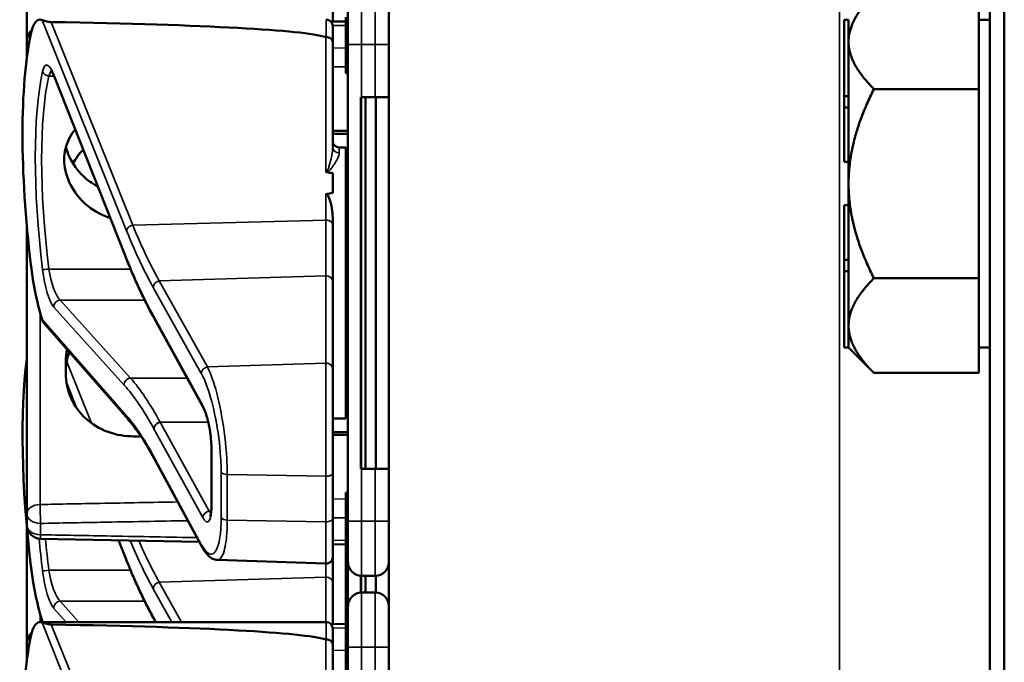
# Model space of a CAD drawing. Units: inches. Extents: x 1 to 168, y 1 to 130.
# Drawn here: x 75 to 77, y 79 to 80 of the extents above; entities that cross this region are included whole.
import ezdxf

# ---------------------------------------------------------------- set-up
doc = ezdxf.new("R2010")
doc.units = ezdxf.units.IN
doc.header["$LTSCALE"] = 7.692308
doc.header["$MEASUREMENT"] = 0
doc.layers.add('Visible (ANSI)', color=7, linetype='Continuous', lineweight=50)
doc.layers.add('Visible Narrow (ANSI)', color=7, linetype='Continuous', lineweight=35)

msp = doc.modelspace()

# ---------------------------------------------------------------- linework, layer by layer
at = {"layer": 'Visible (ANSI)'}
for p, q in [((77.1684, 85.1852), (77.1684, 50.6852)), ((77.2019, 50.6852), (77.2019, 85.1852)), ((75.7934, 82.1227), (75.7934, 69.4977)), ((74.9646, 80.5267), (74.9646, 80.2622)), ((75.6646, 80.3058), (75.6646, 80.4001)), ((77.1434, 80.3681), (77.1434, 80.2619)), ((75.6996, 80.2532), (75.6996, 80.3469)), ((75.6946, 80.3064), (75.6605, 80.3057)), ((75.6946, 80.3157), (75.6946, 80.1907)), ((76.8354, 80.3102), (76.8354, 80.1356)), ((76.8454, 80.3102), (76.8354, 80.3102)), ((76.8454, 80.3099), (76.8454, 80.3102)), ((76.8454, 80.2619), (76.8454, 80.3099)), ((77.1434, 80.3102), (77.1684, 80.3102)), ((75.6646, 80.2954), (75.6646, 80.2589)), ((74.9646, 80.2622), (74.9646, 80.2362)), ((75.6646, 80.02), (75.6646, 80.2589)), ((76.8454, 80.2579), (76.8454, 80.2619)), ((76.8454, 80.1356), (76.8454, 80.2579)), ((77.1434, 80.2579), (77.1434, 80.2619)), ((77.1434, 80.2579), (77.1434, 80.1516)), ((74.9646, 80.2362), (74.9646, 80.223)), ((75.6996, 80.2532), (75.6996, 79.1632)), ((75.6996, 80.1907), (75.6946, 80.1907)), ((75.6946, 80.1907), (75.6946, 80.1906)), ((75.6996, 80.1906), (75.6946, 80.1906)), ((75.6946, 80.1906), (75.6946, 80.1905)), ((75.6996, 80.1905), (75.6946, 80.1905)), ((75.6946, 80.1905), (75.6946, 80.1904)), ((75.6996, 80.1904), (75.6946, 80.1904)), ((75.6946, 80.1904), (75.6946, 80.1875)), ((75.6996, 80.1875), (75.6946, 80.1875)), ((75.1894, 79.7707), (75.0268, 80.1807)), ((77.1434, 80.1516), (76.9034, 80.1516)), ((77.1434, 79.9352), (77.1434, 80.1516)), ((75.7309, 80.1332), (75.7294, 80.1332)), ((75.7294, 79.2832), (75.7294, 80.1332)), ((75.7309, 80.1332), (75.7621, 80.1332)), ((75.7394, 79.2832), (75.7394, 80.1332)), ((75.7934, 80.1332), (75.7621, 80.1332)), ((75.7636, 79.2832), (75.7636, 80.1332)), ((76.8354, 80.1356), (76.8354, 80.1097)), ((76.8454, 80.1356), (76.8354, 80.1356)), ((76.8454, 80.1227), (76.8454, 80.1356)), ((76.8454, 80.1097), (76.8454, 80.1227)), ((75.7299, 79.2982), (75.7299, 80.1182)), ((76.8354, 80.1097), (76.8354, 79.9847)), ((76.8454, 80.1097), (76.8354, 80.1097)), ((76.8454, 80.1095), (76.8454, 80.1097)), ((76.8454, 79.9352), (76.8454, 80.1095)), ((75.6796, 80.0182), (75.6946, 80.0182)), ((75.6946, 80.0182), (75.6946, 79.3982)), ((76.8454, 79.9847), (76.8354, 79.9847)), ((75.6646, 79.9589), (75.6646, 79.9145)), ((75.6996, 79.9176), (75.6946, 79.9176)), ((76.8454, 79.7608), (76.8454, 79.9352)), ((77.1434, 79.7187), (77.1434, 79.9352)), ((75.6996, 79.915), (75.6946, 79.915)), ((75.6996, 79.9002), (75.6946, 79.9002)), ((76.8354, 79.8856), (76.8354, 79.7606)), ((76.8454, 79.8856), (76.8354, 79.8856)), ((75.6646, 79.8407), (75.6646, 79.8567)), ((75.6996, 79.865), (75.6946, 79.865)), ((75.6996, 79.8502), (75.6946, 79.8502)), ((74.9646, 79.8377), (74.9646, 79.1801)), ((75.6646, 79.7111), (75.6646, 79.8407)), ((75.6996, 79.79), (75.6946, 79.79)), ((75.6996, 79.7874), (75.6946, 79.7874)), ((75.6996, 79.7635), (75.6946, 79.7634)), ((76.8354, 79.7606), (76.8354, 79.7347)), ((76.8454, 79.7606), (76.8354, 79.7606)), ((76.8454, 79.7606), (76.8454, 79.7608)), ((76.8454, 79.7477), (76.8454, 79.7606)), ((76.8454, 79.7347), (76.8454, 79.7477)), ((75.6946, 79.7275), (75.6996, 79.7274)), ((76.8454, 79.7347), (76.8354, 79.7347)), ((76.8354, 79.7347), (76.8354, 79.5602)), ((76.8454, 79.6104), (76.8454, 79.7347)), ((76.9034, 79.7187), (77.1434, 79.7187)), ((77.1434, 79.7187), (77.1434, 79.6104)), ((75.6646, 79.5113), (75.6646, 79.7111)), ((75.6996, 79.6889), (75.6946, 79.6889)), ((75.6946, 79.6529), (75.6996, 79.6529)), ((75.2567, 79.6256), (75.2566, 79.6257)), ((75.3687, 79.4223), (75.2567, 79.6256)), ((75.6996, 79.6288), (75.6946, 79.6288)), ((75.6996, 79.6267), (75.6946, 79.6267)), ((75.1962, 79.3962), (75.0064, 79.6126)), ((76.8454, 79.5605), (76.8454, 79.6104)), ((77.1434, 79.6104), (77.1434, 79.5021)), ((76.8454, 79.5602), (76.8354, 79.5602)), ((76.8454, 79.5602), (76.8454, 79.5605)), ((76.8454, 79.5602), (76.9034, 79.5021)), ((77.1434, 79.5602), (77.1684, 79.5602)), ((75.0536, 79.5287), (75.0536, 79.5016)), ((75.6646, 79.5113), (75.6646, 79.2733)), ((75.6996, 79.5017), (75.6946, 79.5017)), ((75.6996, 79.5016), (75.6946, 79.5016)), ((75.6996, 79.5015), (75.6946, 79.5015)), ((75.6996, 79.5014), (75.6946, 79.5014)), ((75.6996, 79.4985), (75.6946, 79.4985)), ((77.1434, 79.5021), (76.9034, 79.5021)), ((75.6646, 79.3982), (75.6946, 79.3982)), ((75.3652, 79.1048), (75.2551, 79.308)), ((75.3872, 79.2012), (75.3872, 79.3272)), ((75.6646, 79.1691), (75.6646, 79.2733)), ((75.7294, 79.2832), (75.7309, 79.2832)), ((75.7621, 79.2832), (75.7309, 79.2832)), ((75.7621, 79.2832), (75.7934, 79.2832)), ((75.6996, 79.2286), (75.6946, 79.2286)), ((75.6946, 79.2286), (75.6946, 79.226)), ((75.6996, 79.226), (75.6946, 79.226)), ((75.6946, 79.226), (75.6946, 79.2112)), ((75.6946, 79.2112), (75.6946, 79.176)), ((75.6996, 79.2112), (75.6946, 79.2112)), ((74.9646, 79.1801), (74.9646, 79.1542)), ((75.6996, 79.176), (75.6946, 79.176)), ((75.6946, 79.176), (75.6946, 79.1612)), ((75.6646, 79.1691), (75.6646, 79.0809)), ((75.6996, 79.1612), (75.6946, 79.1612)), ((75.6946, 79.1612), (75.6946, 79.101)), ((75.6996, 79.0694), (75.6996, 79.1632)), ((74.9646, 79.1487), (74.9646, 78.8842)), ((75.359, 79.1162), (74.9953, 79.1229)), ((75.1894, 79.0817), (75.1743, 79.1196)), ((75.6946, 79.11), (75.6646, 79.1105)), ((75.6996, 79.101), (75.6946, 79.101)), ((75.6946, 79.101), (75.6946, 79.0984)), ((75.6996, 79.0984), (75.6946, 79.0984)), ((75.6946, 79.0984), (75.6946, 78.9398)), ((75.4002, 79.0746), (75.6491, 79.0659)), ((75.6646, 79.0221), (75.6646, 79.0809)), ((75.6996, 79.0745), (75.6946, 79.0744)), ((75.6996, 79.0694), (75.6996, 78.9689)), ((75.6946, 79.0385), (75.6996, 79.0384)), ((75.7294, 79.0001), (75.7294, 79.0382)), ((75.7299, 79.0001), (75.7299, 79.0382)), ((75.7309, 79.0382), (75.7621, 79.0382)), ((75.7394, 79.0002), (75.7394, 79.0382)), ((75.7636, 79.0001), (75.7636, 79.0382)), ((75.6646, 78.9278), (75.6646, 79.0221)), ((75.6996, 78.9999), (75.6946, 78.9999)), ((75.7621, 79.0002), (75.7309, 79.0002)), ((75.6996, 78.8752), (75.6996, 78.9689)), ((75.6946, 78.9639), (75.6996, 78.9639)), ((74.9948, 78.9324), (75.6496, 78.9324)), ((75.2567, 78.9366), (75.2566, 78.9367)), ((75.259, 78.9324), (75.2567, 78.9366)), ((75.6946, 78.9284), (75.6605, 78.9277)), ((75.6946, 78.9398), (75.6946, 78.9377)), ((75.6996, 78.9398), (75.6946, 78.9398)), ((75.6996, 78.9377), (75.6946, 78.9377)), ((75.6946, 78.9377), (75.6946, 78.8127)), ((75.6646, 78.9174), (75.6646, 78.8809)), ((74.9646, 78.8842), (74.9646, 78.8582)), ((75.6646, 78.642), (75.6646, 78.8809)), ((74.9646, 78.8582), (74.9646, 78.845)), ((75.6996, 78.8752), (75.6996, 77.7852))]:
    msp.add_line(p, q, dxfattribs=at)
for centre, radius, start, end in [((75.6496, 80.2954), 0.015, 0, 90), ((74.9959, 80.2622), 0.0312, 129.2916, 180), ((75.6796, 80.0332), 0.015, 180, 270), ((74.9959, 79.1542), 0.0313, 180, 268.9384), ((75.6496, 79.0809), 0.015, 268, 0), ((75.7309, 79.0694), 0.0312, 180, 270), ((75.7621, 79.0694), 0.0312, 270, 0), ((75.7309, 78.9689), 0.0312, 90, 180), ((75.7621, 78.9689), 0.0312, 0, 90), ((75.6496, 78.9174), 0.015, 0, 90), ((74.9959, 78.8842), 0.0312, 129.2916, 180)]:
    msp.add_arc(centre, radius, start, end, dxfattribs=at)
for centre, major_axis, ratio, start_param, end_param in [((75.0204, 80.1204), (-0.0271, 0.1899), 0.23237, 6.148155, 6.845655), ((70.2237, 80.1204), (5.4409, 0.141), 0.023414, 0.074951, 0.490906), ((75.1421, 79.7082), (0.0981, -0.6876), 0.23237, 3.704062, 4.61959), ((75.7294, 80.1182), (0, 0.015), 0.034921, 4.712389, 6.283185), ((66.838, 79.7082), (-8.8772, -0.23), 0.023414, 3.247854, 3.261174), ((66.838, 79.7082), (-8.8772, -0.23), 0.023414, 3.018814, 3.034118), ((75.0204, 79.7379), (-0.0271, 0.1899), 0.23237, 1.477997, 2.175497), ((75.1421, 79.0192), (0.0981, -0.6876), 0.23237, 3.833748, 4.61959), ((75.7294, 79.2982), (0, 0.015), 0.034921, 3.141593, 4.712389), ((75.0204, 79.0489), (-0.0271, 0.1899), 0.23237, 1.477997, 2.175497), ((75.0204, 78.7424), (-0.0271, 0.1899), 0.23237, 6.148155, 6.845655), ((70.2237, 78.7424), (5.4409, 0.141), 0.023414, 0.074951, 0.490906), ((75.1421, 78.3302), (0.0981, -0.6876), 0.23237, 3.704062, 4.61959)]:
    msp.add_ellipse(centre, major_axis=major_axis, ratio=ratio, start_param=start_param, end_param=end_param, dxfattribs=at)
for points, weights in [([(76.8454, 80.2619), (76.8464, 80.3112), (76.9034, 80.3681)], [1.44983996631, 1.44777834385, 1.34578561867]), ([(76.9034, 80.1516), (76.8464, 80.2086), (76.8454, 80.2579)], [1.34576446124, 1.44777813007, 1.44983996635]), ([(76.8454, 79.9352), (76.8454, 80.0356), (76.9034, 80.1516)], [1.44982677127, 1.44982677123, 1.34575504671]), ([(75.6996, 80.0558), (75.6821, 80.056), (75.6646, 80.0561)], [2.19231371403, 2.19119752139, 2.1900809831]), ([(75.6646, 80.0492), (75.6821, 80.0494), (75.6996, 80.0495)], [2.1900809831, 2.19119752139, 2.19231371403]), ([(76.9034, 79.7187), (76.8454, 79.8347), (76.8454, 79.9352)], [1.34573389248, 1.44982677121, 1.44982677125]), ([(76.8454, 79.6104), (76.8454, 79.6606), (76.9034, 79.7187)], [1.44982677129, 1.44982677125, 1.3457338925]), ([(76.9034, 79.5021), (76.8454, 79.5602), (76.8454, 79.6104)], [1.34573389246, 1.4498267712, 1.44982677123]), ([(75.2096, 79.3571), (75.2177, 79.3571), (75.2257, 79.3572)], [2.16146392191, 2.16196419952, 2.16246440829]), ([(75.6996, 79.3668), (75.6821, 79.367), (75.6646, 79.3671)], [2.19231371403, 2.19119752139, 2.1900809831]), ([(75.6646, 79.3602), (75.6821, 79.3604), (75.6996, 79.3605)], [2.1900809831, 2.19119752139, 2.19231371403])]:
    msp.add_rational_spline(points, weights, degree=2, dxfattribs=at)
for points, knots in [([(75.0205, 80.3048), (75.0197, 80.3048), (75.0189, 80.3048), (75.0171, 80.305), (75.0161, 80.3051), (75.0126, 80.3056), (75.0099, 80.3063), (75.0042, 80.3077), (75.001, 80.3088), (74.9995, 80.3094)], [0.16237387, 0.16237387, 0.16237387, 0.16237387, 0.16846071, 0.16846071, 0.1759696, 0.1759696, 0.20043322, 0.20043322, 0.24827021, 0.24827021, 0.24827021, 0.24827021]), ([(75.6646, 80.2589), (75.6646, 80.259), (75.6646, 80.259), (75.6646, 80.2606), (75.6642, 80.2621), (75.6627, 80.2648), (75.6615, 80.2661), (75.6588, 80.2682), (75.6571, 80.269), (75.6535, 80.2701), (75.6516, 80.2704), (75.6496, 80.2704)], [-0.06005679, -0.06005679, -0.06005679, -0.06005679, -0.05969637, -0.05969637, -0.04464303, -0.04464303, -0.02975295, -0.02975295, -0.01487377, -0.01487377, 0, 0, 0, 0]), ([(75.0268, 80.1807), (75.0258, 80.1832), (75.0248, 80.1854), (75.0229, 80.1892), (75.022, 80.1908), (75.0205, 80.1932), (75.0198, 80.1941), (75.0193, 80.1946), (75.0193, 80.1947), (75.0193, 80.1947)], [-1.7888589, -1.7888589, -1.7888589, -1.7888589, -1.6417608, -1.6417608, -1.4946627, -1.4946627, -1.3475645, -1.3475645, -1.2837104, -1.2837104, -1.2837104, -1.2837104]), ([(75.1552, 79.8567), (75.151, 79.858), (75.1468, 79.8596), (75.1242, 79.8689), (75.1073, 79.8802), (75.0808, 79.9058), (75.0693, 79.9217), (75.0539, 79.9556), (75.0501, 79.9737), (75.0501, 80.0066), (75.0539, 80.0235), (75.0653, 80.0459), (75.0698, 80.0527), (75.075, 80.059)], [0.1119471, 0.1119471, 0.1119471, 0.1119471, 0.1442651, 0.1442651, 0.2885302, 0.2885302, 0.4327704, 0.4327704, 0.5770105, 0.5770105, 0.7212507, 0.7212507, 0.7902848, 0.7902848, 0.7902848, 0.7902848]), ([(75.054, 80.0188), (75.0559, 80.0116), (75.0584, 80.0044), (75.0693, 79.9805), (75.0808, 79.9648), (75.1034, 79.9434), (75.1145, 79.9352), (75.1267, 79.9286)], [1.8118853, 1.8118853, 1.8118853, 1.8118853, 1.8722104, 1.8722104, 2.0162213, 2.0162213, 2.117631, 2.117631, 2.117631, 2.117631]), ([(75.6491, 79.9623), (75.6491, 79.9623), (75.6491, 79.9623), (75.6493, 79.9621), (75.6495, 79.962), (75.6499, 79.9617), (75.6501, 79.9616), (75.6506, 79.9614), (75.6509, 79.9614), (75.6512, 79.9613)], [-0.000044042, -0.000044042, -0.000044042, -0.000044042, 0, 0, 0.002429277, 0.002429277, 0.004561471, 0.004561471, 0.006961386, 0.006961386, 0.006961386, 0.006961386]), ([(75.6491, 79.911), (75.6493, 79.911), (75.6494, 79.911), (75.6496, 79.911), (75.6499, 79.911), (75.6502, 79.911), (75.6507, 79.9108), (75.651, 79.9107), (75.6517, 79.9102), (75.6521, 79.9098), (75.6548, 79.9067), (75.6562, 79.9029), (75.6618, 79.8872), (75.6646, 79.871), (75.6646, 79.8567)], [0.5495959, 0.5495959, 0.5495959, 0.5495959, 0.5509791, 0.5509791, 0.5509791, 0.5532545, 0.5532545, 0.5555298, 0.5555298, 0.5600805, 0.5600805, 0.5929007, 0.5929007, 0.7175498, 0.7175498, 0.7175498, 0.7175498]), ([(75.2566, 79.6257), (75.252, 79.6339), (75.2475, 79.6424), (75.2385, 79.6599), (75.2339, 79.669), (75.2249, 79.6878), (75.2204, 79.6975), (75.2115, 79.7174), (75.207, 79.7277), (75.1982, 79.7488), (75.1938, 79.7596), (75.1894, 79.7707)], [-1.5754672, -1.5754672, -1.5754672, -1.5754672, -1.5309205, -1.5309205, -1.4863738, -1.4863738, -1.4418271, -1.4418271, -1.3972804, -1.3972804, -1.3527337, -1.3527337, -1.3527337, -1.3527337]), ([(75.0562, 79.5558), (75.0545, 79.5467), (75.0536, 79.5376), (75.0536, 79.5287), (75.0536, 79.5287), (75.0536, 79.5287)], [1.72578818, 1.72578818, 1.72578818, 1.72578818, 1.79507753, 1.79507753, 1.79527337, 1.79527337, 1.79527337, 1.79527337]), ([(75.0536, 79.5016), (75.0536, 79.5016), (75.0536, 79.5016), (75.0536, 79.4825), (75.0576, 79.4626), (75.0737, 79.4265), (75.0858, 79.4103), (75.1136, 79.3851), (75.1312, 79.3743), (75.1695, 79.3603), (75.1901, 79.3569), (75.2096, 79.3571)], [1.7936569, 1.7936569, 1.7936569, 1.7936569, 1.7938527, 1.7938527, 1.9444861, 1.9444861, 2.0951195, 2.0951195, 2.2458025, 2.2458025, 2.3941094, 2.3941094, 2.3941094, 2.3941094]), ([(75.3872, 79.3272), (75.3872, 79.3329), (75.387, 79.3392), (75.3859, 79.3526), (75.3851, 79.3596), (75.383, 79.3738), (75.3817, 79.381), (75.3787, 79.3944), (75.377, 79.4007), (75.3735, 79.4115), (75.3717, 79.416), (75.3696, 79.4205), (75.3691, 79.4214), (75.3687, 79.4223)], [0, 0, 0, 0, 0.283534, 0.283534, 0.578135, 0.578135, 0.879932, 0.879932, 1.184742, 1.184742, 1.481234, 1.481234, 1.570796, 1.570796, 1.570796, 1.570796]), ([(75.2551, 79.308), (75.2511, 79.3154), (75.2471, 79.3225), (75.2391, 79.3361), (75.2352, 79.3426), (75.2272, 79.355), (75.2233, 79.3609), (75.2155, 79.3721), (75.2116, 79.3773), (75.2039, 79.3872), (75.2, 79.3919), (75.1962, 79.3962)], [-1.5803128, -1.5803128, -1.5803128, -1.5803128, -1.5366571, -1.5366571, -1.4930014, -1.4930014, -1.4493458, -1.4493458, -1.4056901, -1.4056901, -1.3620344, -1.3620344, -1.3620344, -1.3620344]), ([(75.384, 79.1746), (75.384, 79.1746), (75.3841, 79.1747), (75.3844, 79.1755), (75.3848, 79.1765), (75.3856, 79.18), (75.3861, 79.1826), (75.3868, 79.1888), (75.3871, 79.1925), (75.3872, 79.198), (75.3872, 79.1996), (75.3872, 79.2012)], [-0.735885, -0.735885, -0.735885, -0.735885, -0.6666041, -0.6666041, -0.5022742, -0.5022742, -0.2916006, -0.2916006, -0.0809269, -0.0809269, 0, 0, 0, 0]), ([(75.4002, 79.0746), (75.3967, 79.0747), (75.3934, 79.0756), (75.3875, 79.0782), (75.385, 79.0799), (75.3803, 79.0837), (75.3782, 79.0859), (75.3742, 79.0905), (75.3724, 79.0931), (75.3687, 79.0986), (75.3669, 79.1016), (75.3652, 79.1048)], [1.0616585, 1.0616585, 1.0616585, 1.0616585, 1.1653894, 1.1653894, 1.2691202, 1.2691202, 1.3728511, 1.3728511, 1.4765819, 1.4765819, 1.5803128, 1.5803128, 1.5803128, 1.5803128]), ([(75.2566, 78.9367), (75.252, 78.9449), (75.2475, 78.9534), (75.2385, 78.9709), (75.2339, 78.98), (75.2249, 78.9988), (75.2204, 79.0085), (75.2115, 79.0284), (75.207, 79.0387), (75.1982, 79.0598), (75.1938, 79.0706), (75.1894, 79.0817)], [-1.5754672, -1.5754672, -1.5754672, -1.5754672, -1.5309205, -1.5309205, -1.4863738, -1.4863738, -1.4418271, -1.4418271, -1.3972804, -1.3972804, -1.3527337, -1.3527337, -1.3527337, -1.3527337]), ([(75.0205, 78.9268), (75.0197, 78.9268), (75.0189, 78.9268), (75.0171, 78.927), (75.0161, 78.9271), (75.0126, 78.9276), (75.0099, 78.9283), (75.0042, 78.9297), (75.001, 78.9308), (74.9995, 78.9314)], [0.16237387, 0.16237387, 0.16237387, 0.16237387, 0.16846071, 0.16846071, 0.1759696, 0.1759696, 0.20043322, 0.20043322, 0.24827021, 0.24827021, 0.24827021, 0.24827021]), ([(75.6646, 78.8809), (75.6646, 78.881), (75.6646, 78.881), (75.6646, 78.8826), (75.6642, 78.8841), (75.6627, 78.8868), (75.6615, 78.8881), (75.6588, 78.8902), (75.6571, 78.891), (75.6535, 78.8921), (75.6516, 78.8924), (75.6496, 78.8924)], [-0.06005679, -0.06005679, -0.06005679, -0.06005679, -0.05969637, -0.05969637, -0.04464303, -0.04464303, -0.02975295, -0.02975295, -0.01487377, -0.01487377, 0, 0, 0, 0])]:
    msp.add_open_spline(points, degree=3, knots=knots, dxfattribs=at)
for points in [[(75.6496, 80.2704), (75.6494, 80.2704), (75.6493, 80.2705), (75.6491, 80.2705)], [(75.0934, 80.0126), (75.0845, 80.0034), (75.0766, 79.9928), (75.0703, 79.9812)], [(74.9995, 79.6247), (75.0008, 79.6205), (75.0032, 79.6161), (75.0064, 79.6126)], [(75.0536, 79.5022), (75.0536, 79.5177), (75.0562, 79.5341), (75.0614, 79.5498)], [(74.9995, 78.9357), (74.9998, 78.9346), (75.0002, 78.9335), (75.0007, 78.9324)], [(75.6496, 78.8924), (75.6494, 78.8924), (75.6493, 78.8925), (75.6491, 78.8925)]]:
    msp.add_open_spline(points, degree=3, dxfattribs=at)
at = {"layer": 'Visible Narrow (ANSI)'}
for p, q in [((76.8246, 82.1227), (76.8246, 69.4977)), ((75.7309, 80.3782), (75.7309, 80.2532)), ((75.7621, 80.2532), (75.7621, 80.3782)), ((74.9995, 80.3094), (75.193, 79.8273)), ((75.207, 79.8403), (75.0205, 80.3048)), ((75.6496, 80.2704), (75.6496, 80.3104)), ((75.6646, 80.2966), (75.6946, 80.2972)), ((75.6491, 80.2705), (75.6491, 79.9623)), ((75.6946, 80.2454), (75.6646, 80.2459)), ((75.7309, 80.2532), (75.6996, 80.2532)), ((75.7309, 80.1332), (75.7309, 80.2532)), ((75.7309, 80.2532), (75.7621, 80.2532)), ((75.7621, 80.2532), (75.7934, 80.2532)), ((75.7621, 80.2532), (75.7621, 80.1332)), ((75.6646, 80.2027), (75.6946, 80.2021)), ((75.6996, 80.1875), (75.6946, 80.1875)), ((75.0149, 80.1813), (75.0265, 80.1813)), ((75.1888, 79.7742), (75.0262, 80.1843)), ((75.7294, 80.1182), (75.7299, 80.1182)), ((75.6796, 80.0182), (75.6796, 80.0056)), ((75.6491, 79.911), (75.6491, 79.8518)), ((75.207, 79.8403), (75.6491, 79.8518)), ((75.6491, 79.8518), (75.6491, 79.7241)), ((75.2019, 79.7398), (75.0149, 79.7398)), ((75.2678, 79.7126), (75.6491, 79.7241)), ((75.6491, 79.7241), (75.6491, 79.5243)), ((75.2538, 79.6976), (75.3639, 79.5011)), ((75.3779, 79.5161), (75.2678, 79.7126)), ((75.2018, 79.4904), (75.0407, 79.669)), ((75.0407, 79.669), (75.234, 79.669)), ((75.0262, 79.6527), (75.1874, 79.4741)), ((74.9951, 79.2013), (74.9951, 79.6398)), ((75.193, 79.4041), (74.9995, 79.6247)), ((75.3673, 79.4276), (75.2553, 79.6309)), ((75.1122, 79.3876), (75.0559, 79.5278)), ((75.6491, 79.5243), (75.3779, 79.5161)), ((75.6491, 79.2659), (75.6491, 79.5243)), ((75.2018, 79.4904), (75.3311, 79.4904)), ((75.6996, 79.4985), (75.6946, 79.4985)), ((75.0549, 79.4823), (75.0801, 79.4195)), ((75.3798, 79.3895), (75.2697, 79.3895)), ((75.3818, 79.1862), (75.2698, 79.3895)), ((75.2698, 79.3895), (75.3798, 79.3895)), ((75.2553, 79.3745), (75.3673, 79.1712)), ((75.3639, 79.11), (75.2538, 79.3132)), ((75.3878, 79.1993), (75.3878, 79.3253)), ((75.7299, 79.2982), (75.7294, 79.2982)), ((75.4093, 79.2753), (75.4093, 79.171)), ((75.4233, 79.1655), (75.4233, 79.2698)), ((75.4233, 79.2698), (75.6491, 79.2659)), ((75.6491, 79.2659), (75.6491, 79.1616)), ((75.7309, 79.1632), (75.7309, 79.2832)), ((75.7621, 79.2832), (75.7621, 79.1632)), ((75.6946, 79.2142), (75.6646, 79.2137)), ((75.3865, 79.1862), (75.3818, 79.1862)), ((74.9959, 79.1321), (74.9959, 79.158)), ((75.6491, 79.1616), (75.4233, 79.1655)), ((75.6491, 79.0659), (75.6491, 79.1616)), ((75.6646, 79.1704), (75.6946, 79.1709)), ((75.7309, 79.1632), (75.6996, 79.1632)), ((75.7309, 79.1632), (75.7309, 79.0382)), ((75.7621, 79.1632), (75.7309, 79.1632)), ((75.7621, 79.1632), (75.7934, 79.1632)), ((75.7621, 79.0382), (75.7621, 79.1632)), ((75.1888, 79.0852), (75.1752, 79.1196)), ((75.6946, 79.1191), (75.6646, 79.1197)), ((75.6491, 79.0659), (75.6491, 79.0351)), ((75.2019, 79.0508), (75.0149, 79.0508)), ((75.2678, 79.0236), (75.6491, 79.0351)), ((75.3188, 78.9324), (75.2678, 79.0236)), ((75.6491, 79.0351), (75.6491, 78.9324)), ((75.2538, 79.0086), (75.2965, 78.9324)), ((75.7309, 79.0002), (75.7309, 78.8752)), ((75.7621, 78.8752), (75.7621, 79.0002)), ((75.0836, 78.9324), (75.0407, 78.98)), ((75.0407, 78.98), (75.234, 78.98)), ((74.9951, 78.9324), (74.9951, 78.9508)), ((75.0262, 78.9637), (75.0545, 78.9324)), ((75.0024, 78.9324), (74.9995, 78.9357)), ((74.9995, 78.9314), (75.193, 78.4493)), ((75.207, 78.4623), (75.0205, 78.9268)), ((75.2605, 78.9324), (75.2553, 78.9419)), ((75.6496, 78.8924), (75.6496, 78.9324)), ((75.6646, 78.9186), (75.6946, 78.9192)), ((75.6491, 78.8925), (75.6491, 78.5843)), ((75.6946, 78.8674), (75.6646, 78.8679)), ((75.7309, 78.8752), (75.6996, 78.8752)), ((75.7309, 78.7552), (75.7309, 78.8752)), ((75.7309, 78.8752), (75.7621, 78.8752)), ((75.7621, 78.8752), (75.7934, 78.8752)), ((75.7621, 78.8752), (75.7621, 78.7552))]:
    msp.add_line(p, q, dxfattribs=at)
for centre, major_axis, ratio, start_param, end_param in [((74.9959, 80.2622), (-0.0312, 0), 0.707107, 5.488859, 6.283185), ((74.9959, 80.2362), (-0.0312, 0), 0.707107, 5.810676, 6.283185), ((74.9959, 80.2362), (-0.0313, 0), 0.67816, 0, 0.261612), ((75.0212, 80.1213), (0.0121, -0.085), 0.23237, 2.372967, 3.699917), ((75.1432, 79.7062), (0.0834, -0.5847), 0.23237, 3.699917, 4.623735), ((75.0149, 80.1938), (0.0147, -0.0032), 0.824073, 3.556796, 4.889992), ((75.0357, 80.1232), (-0.0124, 0.0699), 0.279448, 0.113966, 0.541762), ((75.1577, 79.7082), (-0.0837, 0.5697), 0.238231, 0.55649, 1.480308), ((75.0407, 80.1863), (-0.0139, -0.0055), 0.716573, 5.949422, 6.283185), ((75.6796, 80.02), (-0.015, 0), 0.959418, 0, 1.570796), ((75.6496, 79.8407), (0.015, 0), 0.741502, 0, 1.605703), ((75.2075, 79.8292), (-0.0139, -0.0056), 0.722482, 4.466195, 5.94635), ((75.2033, 79.7762), (-0.0139, -0.0055), 0.716573, 5.949422, 6.283185), ((75.2538, 80.5917), (-0.1572, 1.1019), 0.23237, 2.372967, 2.595701), ((75.0149, 79.7406), (-0.0149, -0.0018), 0.055086, 0.230899, 1.564096), ((75.0212, 79.734), (0.0121, -0.085), 0.23237, 4.623735, 5.950685), ((75.0357, 79.7359), (-0.0124, 0.0699), 0.279448, 1.46558, 2.79253), ((75.6496, 79.7111), (0.015, 0), 0.869094, 0, 1.605703), ((75.2683, 79.6995), (0.0131, 0.0073), 0.843023, 1.165702, 2.702821), ((75.0407, 79.6547), (0.0111, 0.01), 0.9234, 0.876225, 2.503932), ((75.2553, 79.5657), (0.0107, -0.075), 0.23237, 2.59103, 2.595701), ((75.2697, 79.633), (-0.0131, -0.0073), 0.840737, 5.847501, 6.283185), ((75.2698, 79.6328), (-0.0131, -0.0072), 0.838517, 5.850432, 6.283185), ((75.3784, 79.503), (0.0131, 0.0073), 0.843023, 1.165702, 2.702821), ((75.6496, 79.5113), (0.015, 0), 0.869094, 0, 1.605703), ((75.2018, 79.4761), (0.0111, 0.01), 0.9234, 0.876225, 2.503932), ((75.2698, 78.3753), (0.164, -1.1664), 0.2295, 2.591906, 2.809969), ((75.2553, 78.3734), (-0.1642, 1.1514), 0.23237, 5.732638, 5.950685), ((75.3673, 79.3624), (-0.0107, 0.075), 0.23237, 4.161826, 5.732622), ((75.3818, 79.4295), (-0.0131, -0.0072), 0.838517, 5.850432, 6.283185), ((75.2075, 79.4061), (-0.0113, -0.0099), 0.920584, 5.658189, 6.283185), ((75.2698, 79.3764), (0.0131, 0.0072), 0.838517, 1.138043, 2.708839), ((75.2553, 79.4397), (0.0107, -0.075), 0.23237, 5.730493, 5.732622), ((75.2698, 79.4416), (-0.011, 0.0599), 0.287139, 2.56902, 2.571337), ((75.2683, 79.3151), (-0.0132, -0.0071), 0.83394, 5.856267, 6.283185), ((75.4022, 79.3272), (-0.015, 0), 0.494647, 0, 0.266052), ((75.4238, 79.2772), (-0.015, 0), 0.494647, 0.266052, 1.53589), ((75.6496, 79.2733), (0.015, 0), 0.494647, 4.677482, 6.283185), ((74.9959, 79.1801), (-0.0312, 0), 0.67816, 4.738569, 6.283185), ((74.9959, 79.1801), (-0.0006, 0.0312), 0.018525, 0.825355, 2.356023), ((75.3673, 79.2364), (-0.0107, 0.075), 0.23237, 2.59103, 4.161826), ((75.4022, 79.2012), (-0.015, 0), 0.494647, 0, 0.266052), ((74.9959, 79.1801), (-0.0313, 0), 0.707107, 0, 1.570796), ((75.3818, 79.1731), (0.0131, 0.0072), 0.838517, 1.138043, 2.708839), ((75.3818, 79.2383), (0.011, -0.0599), 0.287139, 5.71293, 5.912116), ((74.9959, 79.1542), (-0.0312, 0), 0.707107, 0, 1.570796), ((75.4238, 79.173), (-0.015, 0), 0.494647, 0.266052, 1.53589), ((75.6496, 79.1691), (0.015, 0), 0.494647, 4.677482, 6.283185), ((74.9959, 79.1542), (-0.0006, -0.0312), 0.018523, 0, 0.78557), ((75.1432, 79.0172), (0.0834, -0.5847), 0.23237, 4.497266, 4.623735), ((75.1577, 79.0192), (-0.0837, 0.5697), 0.238231, 1.353154, 1.480308), ((75.3784, 79.112), (-0.0132, -0.0071), 0.83394, 5.856267, 6.283185), ((75.2033, 79.0872), (-0.0139, -0.0055), 0.716573, 5.949422, 6.283185), ((75.2538, 79.9027), (-0.1572, 1.1019), 0.23237, 2.372967, 2.595701), ((75.0149, 79.0516), (-0.0149, -0.0018), 0.055086, 0.230899, 1.564096), ((75.0212, 79.045), (0.0121, -0.085), 0.23237, 4.623735, 5.950685), ((75.0357, 79.0469), (-0.0124, 0.0699), 0.279448, 1.46558, 2.79253), ((75.2683, 79.0105), (0.0131, 0.0073), 0.843023, 1.165702, 2.702821), ((75.6496, 79.0221), (0.015, 0), 0.869094, 0, 1.605703), ((75.0407, 78.9657), (0.0111, 0.01), 0.9234, 0.876225, 2.503932), ((75.2553, 78.8767), (0.0107, -0.075), 0.23237, 2.59103, 2.595701), ((75.2697, 78.944), (-0.0131, -0.0073), 0.840737, 5.847501, 6.283185), ((75.2698, 78.9438), (-0.0131, -0.0072), 0.838517, 5.850432, 6.283185), ((74.9959, 78.8842), (-0.0312, 0), 0.707107, 5.488859, 6.283185), ((74.9959, 78.8582), (-0.0312, 0), 0.707107, 5.810676, 6.283185), ((74.9959, 78.8582), (-0.0313, 0), 0.67816, 0, 0.261612)]:
    msp.add_ellipse(centre, major_axis=major_axis, ratio=ratio, start_param=start_param, end_param=end_param, dxfattribs=at)
for points, knots in [([(75.6646, 80.02), (75.6646, 80.0139), (75.6638, 80.0073), (75.6615, 79.9948), (75.6602, 79.9891), (75.6579, 79.9803), (75.6571, 79.9773), (75.6552, 79.9714), (75.6542, 79.9683), (75.6522, 79.9643), (75.6515, 79.9631), (75.6501, 79.9622), (75.6495, 79.9622), (75.6491, 79.9623)], [-0.3721449, -0.3721449, -0.3721449, -0.3721449, -0.2675208, -0.2675208, -0.1860686, -0.1860686, -0.1453425, -0.1453425, -0.1046164, -0.1046164, -0.087268, -0.087268, -0.0800192, -0.0800192, -0.0800192, -0.0800192]), ([(75.6512, 79.9613), (75.6513, 79.9613), (75.6513, 79.9613), (75.6534, 79.9619), (75.6548, 79.963), (75.6588, 79.9665), (75.6608, 79.9691), (75.6645, 79.9742), (75.6662, 79.9766), (75.6708, 79.9838), (75.6734, 79.9882), (75.6779, 79.9974), (75.6796, 80.0019), (75.6796, 80.0056)], [0.0868809, 0.0868809, 0.0868809, 0.0868809, 0.087268, 0.087268, 0.1046164, 0.1046164, 0.1453425, 0.1453425, 0.1860686, 0.1860686, 0.2675208, 0.2675208, 0.3721449, 0.3721449, 0.3721449, 0.3721449]), ([(75.193, 79.8273), (75.2038, 79.8006), (75.2146, 79.7757), (75.2349, 79.7329), (75.2444, 79.7145), (75.2538, 79.6976)], [1.3620344, 1.3620344, 1.3620344, 1.3620344, 1.4791929, 1.4791929, 1.5803128, 1.5803128, 1.5803128, 1.5803128]), ([(75.2678, 79.7126), (75.2583, 79.7292), (75.2489, 79.7473), (75.2286, 79.7895), (75.2177, 79.8141), (75.207, 79.8403)], [-1.5803128, -1.5803128, -1.5803128, -1.5803128, -1.4791929, -1.4791929, -1.3620344, -1.3620344, -1.3620344, -1.3620344]), ([(75.4233, 79.2698), (75.4233, 79.2815), (75.4229, 79.2939), (75.4203, 79.3385), (75.4162, 79.3728), (75.4052, 79.4335), (75.3987, 79.4603), (75.3871, 79.4955), (75.3825, 79.507), (75.3779, 79.5161)], [0, 0, 0, 0, 0.22408, 0.22408, 0.776311, 0.776311, 1.271081, 1.271081, 1.580313, 1.580313, 1.580313, 1.580313]), ([(75.3639, 79.5011), (75.3686, 79.4928), (75.3732, 79.4822), (75.3847, 79.45), (75.3912, 79.4255), (75.4022, 79.3698), (75.4064, 79.3383), (75.4089, 79.2974), (75.4093, 79.286), (75.4093, 79.2753)], [-1.580313, -1.580313, -1.580313, -1.580313, -1.271081, -1.271081, -0.776311, -0.776311, -0.22408, -0.22408, 0, 0, 0, 0]), ([(75.2538, 79.3132), (75.243, 79.3332), (75.2322, 79.3511), (75.2119, 79.3811), (75.2024, 79.3935), (75.193, 79.4041)], [-1.5803128, -1.5803128, -1.5803128, -1.5803128, -1.4645259, -1.4645259, -1.3620344, -1.3620344, -1.3620344, -1.3620344]), ([(75.2553, 79.3745), (75.2553, 79.3763), (75.2557, 79.378), (75.2571, 79.3814), (75.2582, 79.3829), (75.2609, 79.3857), (75.2625, 79.3869), (75.266, 79.3887), (75.2679, 79.3893), (75.2697, 79.3895)], [0, 0, 0, 0, 0.25, 0.25, 0.5, 0.5, 0.75, 0.75, 0.999618, 0.999618, 0.999618, 0.999618]), ([(75.3098, 79.2071), (75.2507, 79.206), (75.1916, 79.2049), (75.0867, 79.203), (75.0409, 79.2021), (74.9951, 79.2013)], [1.0678637, 1.0678637, 1.0678637, 1.0678637, 1.5182003, 1.5182003, 1.867541, 1.867541, 1.867541, 1.867541]), ([(74.9959, 79.158), (75.0417, 79.1588), (75.0875, 79.1597), (75.1998, 79.1618), (75.2661, 79.163), (75.3325, 79.1642), (75.3327, 79.1642), (75.3328, 79.1642), (75.333, 79.1642)], [-1.867541, -1.867541, -1.867541, -1.867541, -1.5182003, -1.5182003, -1.0121335, -1.0121335, -1.0121335, -1.0109362, -1.0109362, -1.0109362, -1.0109362]), ([(75.4093, 79.171), (75.4093, 79.1572), (75.4087, 79.1445), (75.4055, 79.1158), (75.4019, 79.1026), (75.3915, 79.0861), (75.3842, 79.0853), (75.3722, 79.0965), (75.3681, 79.1023), (75.3639, 79.11)], [0, 0, 0, 0, 0.289432, 0.289432, 0.752523, 0.752523, 1.30318, 1.30318, 1.580313, 1.580313, 1.580313, 1.580313]), ([(75.4002, 79.0746), (75.4043, 79.0745), (75.408, 79.0772), (75.4159, 79.0909), (75.4194, 79.1054), (75.4226, 79.1366), (75.4233, 79.1505), (75.4233, 79.1655)], [-1.061659, -1.061659, -1.061659, -1.061659, -0.752523, -0.752523, -0.289432, -0.289432, 0, 0, 0, 0]), ([(75.354, 79.1254), (75.3469, 79.1256), (75.3397, 79.1257), (75.3325, 79.1258), (75.2661, 79.1271), (75.1998, 79.1283), (75.0875, 79.1304), (75.0417, 79.1312), (74.9959, 79.1321)], [0.9575169, 0.9575169, 0.9575169, 0.9575169, 1.0121334, 1.0121334, 1.0121334, 1.5182002, 1.5182002, 1.8675409, 1.8675409, 1.8675409, 1.8675409]), ([(75.2009, 79.1191), (75.209, 79.0996), (75.2173, 79.0811), (75.2349, 79.0439), (75.2444, 79.0255), (75.2538, 79.0086)], [1.3905521, 1.3905521, 1.3905521, 1.3905521, 1.4791929, 1.4791929, 1.5803128, 1.5803128, 1.5803128, 1.5803128]), ([(75.2678, 79.0236), (75.2583, 79.0402), (75.2489, 79.0583), (75.2332, 79.0909), (75.2269, 79.1045), (75.2207, 79.1187)], [-1.5803128, -1.5803128, -1.5803128, -1.5803128, -1.4791929, -1.4791929, -1.4118846, -1.4118846, -1.4118846, -1.4118846])]:
    msp.add_open_spline(points, degree=3, knots=knots, dxfattribs=at)

doc.saveas('drawing.dxf')
